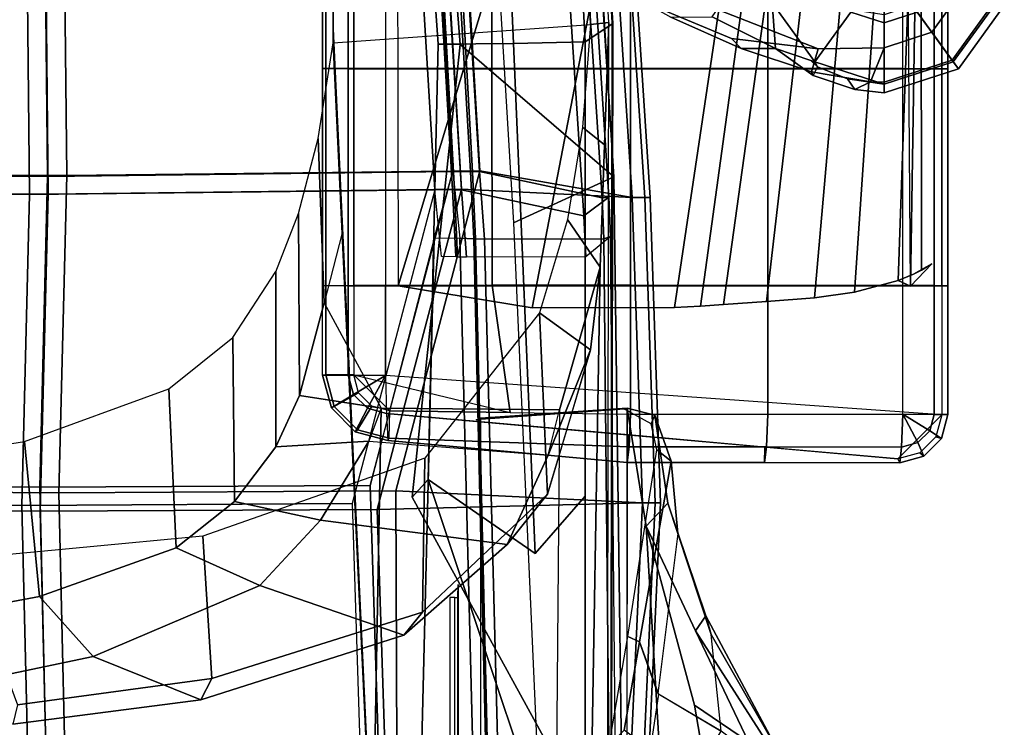
# Model space of a CAD drawing. Units: inches. Extents: x -47 to 61, y -83 to 44.
# Drawn here: x 17 to 23, y -16 to -11 of the extents above; entities that cross this region are included whole.
import ezdxf

# ---------------------------------------------------------------- set-up
doc = ezdxf.new("R2010")
doc.units = ezdxf.units.IN
doc.header["$MEASUREMENT"] = 0
for name, color, linetype in [('SEAT-ARMPAD', 5, 'Continuous'), ('SEAT-BACKMAT', 5, 'Continuous'), ('SEAT-BASE', 5, 'Continuous'), ('SEAT-FABRIC', 5, 'Continuous'), ('SEAT-FRAME', 5, 'Continuous')]:
    doc.layers.add(name, color=color, linetype=linetype)

# ---------------------------------------------------------------- blocks, each defined once
blk = doc.blocks.new('1EMBODY_ARMS_0T')
at = {"layer": 'SEAT-ARMPAD'}
for points in [[(3.2247, 12.7097, 26.1694), (3.226, 12.8042, 25.8409), (4.726, 12.8043, 25.8471), (4.7247, 12.7098, 26.1755)], [(3.226, 12.8042, 25.8409), (3.2274, 12.7622, 25.5017), (4.7274, 12.7623, 25.5078), (4.726, 12.8043, 25.8471)], [(4.7247, 12.7098, 26.1755), (4.726, 12.8043, 25.8471), (6.226, 12.8044, 25.8532), (6.2246, 12.7099, 26.1817)], [(4.726, 12.8043, 25.8471), (4.7274, 12.7623, 25.5078), (6.2274, 12.7625, 25.514), (6.226, 12.8044, 25.8532)], [(6.2246, 12.7099, 26.1817), (6.226, 12.8044, 25.8532), (7.116, 12.8045, 25.8569), (7.1146, 12.71, 26.1853)], [(6.226, 12.8044, 25.8532), (6.2274, 12.7625, 25.514), (7.1174, 12.7625, 25.5176), (7.116, 12.8045, 25.8569)], [(7.1146, 12.71, 26.1853), (7.116, 12.8045, 25.8569), (7.2826, 12.7599, 25.8593), (7.2276, 12.6797, 26.187)], [(7.116, 12.8045, 25.8569), (7.1174, 12.7625, 25.5176), (7.2697, 12.7218, 25.5199), (7.2826, 12.7599, 25.8593)], [(3.2258, 8.914, 25.9748), (4.7258, 8.9141, 25.981), (4.7274, 12.7623, 25.5078), (3.2274, 12.7622, 25.5017)], [(6.2274, 12.7625, 25.514), (4.7274, 12.7623, 25.5078), (4.7258, 8.9141, 25.981), (6.2257, 8.9142, 25.9871)], [(6.8451, 8.9143, 25.9897), (6.2257, 8.9142, 25.9871), (6.2274, 12.7625, 25.514), (7.1174, 12.7625, 25.5176)], [(7.4219, 12.4582, 25.5308), (7.1174, 12.7625, 25.5176), (6.8451, 8.9143, 25.9897), (7.1079, 8.9212, 26.1664)], [(7.4219, 12.4582, 25.5308), (7.1174, 12.7625, 25.5176), (7.2697, 12.7218, 25.5199), (7.3811, 12.6104, 25.5247)], [(7.2276, 12.6797, 26.187), (7.2826, 12.7599, 25.8593), (7.4046, 12.638, 25.8645), (7.3103, 12.5971, 26.1905)], [(7.2826, 12.7599, 25.8593), (7.2697, 12.7218, 25.5199), (7.3811, 12.6104, 25.5247), (7.4046, 12.638, 25.8645)], [(3.2236, 12.4939, 26.4344), (3.2247, 12.7097, 26.1694), (4.7247, 12.7098, 26.1755), (4.7236, 12.494, 26.4406)], [(4.7236, 12.494, 26.4406), (4.7247, 12.7098, 26.1755), (6.2246, 12.7099, 26.1817), (6.2236, 12.4941, 26.4467)], [(6.2236, 12.4941, 26.4467), (6.2246, 12.7099, 26.1817), (7.1146, 12.71, 26.1853), (7.1136, 12.4942, 26.4504)], [(7.1136, 12.4942, 26.4504), (7.1146, 12.71, 26.1853), (7.2276, 12.6797, 26.187), (7.1136, 12.4942, 26.4504)], [(7.1136, 12.4942, 26.4504), (7.2276, 12.6797, 26.187), (7.3103, 12.5971, 26.1905), (7.1136, 12.4942, 26.4504)], [(7.3103, 12.5971, 26.1905), (7.4046, 12.638, 25.8645), (7.4492, 12.4715, 25.8712), (7.3406, 12.4842, 26.1951)], [(7.4046, 12.638, 25.8645), (7.3811, 12.6104, 25.5247), (7.4219, 12.4582, 25.5308), (7.4492, 12.4715, 25.8712)], [(7.1136, 12.4942, 26.4504), (7.3103, 12.5971, 26.1905), (7.3406, 12.4842, 26.1951), (7.1136, 12.4942, 26.4504)], [(3.2236, 12.4939, 26.4344), (3.2228, 11.5594, 26.647), (4.7228, 11.5595, 26.6531), (4.7236, 12.494, 26.4406)], [(4.7236, 12.494, 26.4406), (4.7228, 11.5595, 26.6531), (6.2228, 11.5597, 26.6593), (6.2236, 12.4941, 26.4467)], [(6.2236, 12.4941, 26.4467), (6.2228, 11.5597, 26.6593), (7.1128, 11.5597, 26.6629), (7.1136, 12.4942, 26.4504)], [(7.1136, 12.4942, 26.4504), (7.3406, 12.4842, 26.1951), (7.3398, 11.5497, 26.4076), (7.1128, 11.5597, 26.6629)], [(7.3406, 12.4842, 26.1951), (7.4492, 12.4715, 25.8712), (7.4484, 11.5371, 26.0838), (7.3398, 11.5497, 26.4076)], [(7.4492, 12.4715, 25.8712), (7.4219, 12.4582, 25.5308), (7.3403, 11.5387, 25.696), (7.4484, 11.5371, 26.0838)], [(3.2228, 11.5594, 26.647), (3.2224, 10.6091, 26.7707), (4.7224, 10.6092, 26.7768), (4.7228, 11.5595, 26.6531)], [(4.7228, 11.5595, 26.6531), (4.7224, 10.6092, 26.7768), (6.2223, 10.6094, 26.783), (6.2228, 11.5597, 26.6593)], [(6.2228, 11.5597, 26.6593), (6.2223, 10.6094, 26.783), (7.1123, 10.6094, 26.7866), (7.1128, 11.5597, 26.6629)], [(7.1128, 11.5597, 26.6629), (7.3398, 11.5497, 26.4076), (7.3394, 10.5994, 26.5313), (7.1123, 10.6094, 26.7866)], [(7.4484, 11.5371, 26.0838), (7.3403, 11.5387, 25.696), (7.2566, 10.5959, 25.8655), (7.448, 10.5868, 26.2075)], [(7.3398, 11.5497, 26.4076), (7.4484, 11.5371, 26.0838), (7.448, 10.5868, 26.2075), (7.3394, 10.5994, 26.5313)], [(3.2224, 10.6091, 26.7707), (3.2223, 9.6514, 26.8044), (4.7223, 9.6515, 26.8106), (4.7224, 10.6092, 26.7768)], [(4.7224, 10.6092, 26.7768), (4.7223, 9.6515, 26.8106), (6.2223, 9.6517, 26.8167), (6.2223, 10.6094, 26.783)], [(6.2223, 10.6094, 26.783), (6.2223, 9.6517, 26.8167), (7.1017, 9.7768, 26.7703), (7.1123, 10.6094, 26.7866)], [(7.2803, 8.9397, 26.6415), (7.0911, 8.9441, 26.7541), (7.1123, 10.6094, 26.7866), (7.3394, 10.5994, 26.5313)], [(7.1079, 8.9212, 26.1664), (7.2949, 8.9311, 26.422), (7.448, 10.5868, 26.2075), (7.2566, 10.5959, 25.8655)], [(7.2949, 8.9311, 26.422), (7.2803, 8.9397, 26.6415), (7.3394, 10.5994, 26.5313), (7.448, 10.5868, 26.2075)], [(6.2223, 9.6517, 26.8167), (6.2226, 8.695, 26.7602), (6.8419, 8.6951, 26.7628), (7.1017, 9.7768, 26.7703)], [(7.1017, 9.7768, 26.7703), (7.0911, 8.9441, 26.7541), (6.9665, 8.8196, 26.7584), (6.8419, 8.6951, 26.7628)], [(3.2223, 9.6514, 26.8044), (3.2226, 8.6948, 26.7479), (4.7226, 8.6949, 26.7541), (4.7223, 9.6515, 26.8106)], [(4.7223, 9.6515, 26.8106), (4.7226, 8.6949, 26.7541), (6.2226, 8.695, 26.7602), (6.2223, 9.6517, 26.8167)], [(6.8419, 8.6951, 26.7628), (7.0911, 8.9441, 26.7541), (7.0577, 8.8196, 26.7588), (6.9665, 8.7284, 26.762)], [(7.0577, 8.8196, 26.7588), (7.2216, 8.7209, 26.6498), (7.2803, 8.9397, 26.6415), (7.0911, 8.9441, 26.7541)], [(7.2344, 8.7055, 26.4306), (7.0726, 8.7895, 26.1714), (7.1079, 8.9212, 26.1664), (7.2949, 8.9311, 26.422)], [(7.2216, 8.7209, 26.6498), (7.2344, 8.7055, 26.4306), (7.2949, 8.9311, 26.422), (7.2803, 8.9397, 26.6415)], [(3.225, 8.6575, 26.1608), (3.2258, 8.914, 25.9748), (4.7258, 8.9141, 25.981), (4.725, 8.6576, 26.1669)], [(4.725, 8.6576, 26.1669), (4.7258, 8.9141, 25.981), (6.2257, 8.9142, 25.9871), (6.225, 8.6577, 26.1731)], [(6.225, 8.6577, 26.1731), (6.2257, 8.9142, 25.9871), (6.8451, 8.9143, 25.9897), (6.8443, 8.6577, 26.1756)], [(6.8443, 8.6577, 26.1756), (6.8451, 8.9143, 25.9897), (6.8451, 8.9143, 25.9897), (6.9761, 8.693, 26.1748)], [(7.0726, 8.7895, 26.1714), (6.8451, 8.9143, 25.9897), (6.8451, 8.9143, 25.9897), (7.1079, 8.9212, 26.1664)], [(6.9761, 8.693, 26.1748), (6.8451, 8.9143, 25.9897), (6.8451, 8.9143, 25.9897), (7.0726, 8.7895, 26.1714)], [(6.9665, 8.7284, 26.762), (7.0613, 8.5607, 26.6554), (7.2216, 8.7209, 26.6498), (7.0577, 8.8196, 26.7588)], [(7.0691, 8.5403, 26.4363), (6.9761, 8.693, 26.1748), (7.0726, 8.7895, 26.1714), (7.2344, 8.7055, 26.4306)], [(6.8419, 8.6951, 26.7628), (6.8423, 8.5021, 26.6568), (7.0613, 8.5607, 26.6554), (6.9665, 8.7284, 26.762)], [(7.0613, 8.5607, 26.6554), (7.0691, 8.5403, 26.4363), (7.2344, 8.7055, 26.4306), (7.2216, 8.7209, 26.6498)], [(3.2226, 8.6948, 26.7479), (3.2231, 8.5018, 26.6419), (4.7231, 8.5019, 26.6481), (4.7226, 8.6949, 26.7541)], [(3.224, 8.4795, 26.4229), (3.225, 8.6575, 26.1608), (4.725, 8.6576, 26.1669), (4.724, 8.4796, 26.4291)], [(4.7226, 8.6949, 26.7541), (4.7231, 8.5019, 26.6481), (6.223, 8.5021, 26.6542), (6.2226, 8.695, 26.7602)], [(4.724, 8.4796, 26.4291), (4.725, 8.6576, 26.1669), (6.225, 8.6577, 26.1731), (6.2239, 8.4797, 26.4352)], [(6.8419, 8.6951, 26.7628), (6.8423, 8.5021, 26.6568), (6.223, 8.5021, 26.6542), (6.2226, 8.695, 26.7602)], [(6.2239, 8.4797, 26.4352), (6.225, 8.6577, 26.1731), (6.8443, 8.6577, 26.1756), (6.8432, 8.4798, 26.4378)], [(6.8432, 8.4798, 26.4378), (6.8443, 8.6577, 26.1756), (6.9761, 8.693, 26.1748), (7.0691, 8.5403, 26.4363)], [(6.8423, 8.5021, 26.6568), (6.8432, 8.4798, 26.4378), (7.0691, 8.5403, 26.4363), (7.0613, 8.5607, 26.6554)], [(3.2231, 8.5018, 26.6419), (3.224, 8.4795, 26.4229), (4.724, 8.4796, 26.4291), (4.7231, 8.5019, 26.6481)], [(4.7231, 8.5019, 26.6481), (4.724, 8.4796, 26.4291), (6.2239, 8.4797, 26.4352), (6.223, 8.5021, 26.6542)], [(6.8423, 8.5021, 26.6568), (6.8432, 8.4798, 26.4378), (6.2239, 8.4797, 26.4352), (6.223, 8.5021, 26.6542)]]:
    blk.add_3dface(points, dxfattribs=at)
at = {"layer": 'SEAT-BACKMAT'}
for points in [[(10.5421, 10.4717, 19.3371), (10.516, 10.5155, 19.2954), (5.8843, 10.4712, 19.8301), (5.9004, 10.4246, 19.8726)], [(2.6377, 10.2676, 19.8277), (5.6136, 10.4601, 19.8429), (5.7426, 10.2878, 19.761), (2.7681, 10.0934, 19.7456)], [(5.6176, 10.4128, 19.886), (5.6136, 10.4601, 19.8429), (2.6377, 10.2676, 19.8277), (2.6431, 10.2184, 19.8706)], [(5.9004, 10.4246, 19.8726), (5.6176, 10.4128, 19.886), (5.4358, 9.5654, 19.8179), (5.9028, 9.5998, 19.8028)], [(5.8843, 10.4712, 19.8301), (6.0254, 10.2996, 19.7476), (5.7426, 10.2878, 19.761), (5.6136, 10.4601, 19.8429)], [(5.6176, 10.4128, 19.886), (5.9004, 10.4246, 19.8726), (5.8843, 10.4712, 19.8301), (5.6136, 10.4601, 19.8429)], [(5.9028, 9.5998, 19.8028), (10.1509, 9.7105, 19.4943), (10.5421, 10.4717, 19.3371), (5.9004, 10.4246, 19.8726)], [(5.6176, 10.4128, 19.886), (2.6431, 10.2184, 19.8706), (2.6626, 9.3935, 19.7542), (5.4358, 9.5654, 19.8179)], [(2.7876, 9.2685, 19.6292), (2.7681, 10.0934, 19.7456), (5.7426, 10.2878, 19.761), (5.5608, 9.4404, 19.6929)], [(5.5608, 9.4404, 19.6929), (5.7426, 10.2878, 19.761), (6.0254, 10.2996, 19.7476), (6.0278, 9.4748, 19.6778)], [(10.1518, 9.6357, 19.5274), (10.1509, 9.7105, 19.4943), (5.9028, 9.5998, 19.8028), (5.9016, 9.5384, 19.8297)], [(10.1658, 9.5367, 19.6435), (10.151, 9.626, 19.5737), (5.8998, 9.5268, 19.8772), (5.8972, 9.4283, 19.9416)], [(10.1518, 9.6357, 19.5274), (5.9016, 9.5384, 19.8297), (5.8998, 9.5268, 19.8772), (10.151, 9.626, 19.5737)], [(5.4372, 9.5167, 19.8463), (5.4358, 9.5654, 19.8179), (2.6626, 9.3935, 19.7542), (2.6574, 9.3629, 19.7746)], [(5.9016, 9.5384, 19.8297), (5.4372, 9.5167, 19.8463), (5.4354, 9.5025, 19.898), (5.8998, 9.5268, 19.8772)], [(5.9016, 9.5384, 19.8297), (5.9028, 9.5998, 19.8028), (5.4358, 9.5654, 19.8179), (5.4372, 9.5167, 19.8463)], [(10.1658, 9.5367, 19.6435), (5.8972, 9.4283, 19.9416), (5.8976, 9.2523, 19.9265), (10.4087, 9.1398, 19.4633)], [(5.4372, 9.5167, 19.8463), (2.6574, 9.3629, 19.7746), (2.6449, 9.3394, 19.8334), (5.4354, 9.5025, 19.898)], [(5.4358, 9.3803, 19.9543), (5.4354, 9.5025, 19.898), (2.6449, 9.3394, 19.8334), (2.6627, 9.2139, 19.8874)], [(5.8972, 9.4283, 19.9416), (5.8998, 9.5268, 19.8772), (5.4354, 9.5025, 19.898), (5.4358, 9.3803, 19.9543)], [(5.5608, 9.4404, 19.6929), (6.0278, 9.4748, 19.6778), (6.0266, 9.4134, 19.7047), (5.5622, 9.3917, 19.7213)], [(2.7876, 9.2685, 19.6292), (5.5608, 9.4404, 19.6929), (5.5622, 9.3917, 19.7213), (2.7824, 9.2379, 19.6496)], [(5.8976, 9.2523, 19.9265), (5.4358, 9.3803, 19.9543), (5.8972, 9.4283, 19.9416)], [(5.5604, 9.3775, 19.773), (5.5622, 9.3917, 19.7213), (6.0266, 9.4134, 19.7047), (6.0248, 9.4018, 19.7522)], [(5.5604, 9.3775, 19.773), (6.0248, 9.4018, 19.7522), (6.0222, 9.3033, 19.8166), (5.5608, 9.2553, 19.8293)], [(8.3817, 9.4161, 19.4797), (8.2907, 9.4185, 19.6172), (10.3668, 9.4185, 19.5292), (10.9372, 9.4161, 19.4288)], [(8.3807, 9.3937, 19.4566), (8.3817, 9.4161, 19.4797), (10.9372, 9.4161, 19.4288), (10.9369, 9.3931, 19.4056)], [(2.7499, 6.5498, 19.5457), (5.4688, 6.578, 19.7177), (5.4358, 9.3803, 19.9543), (2.6627, 9.2139, 19.8874)], [(2.7699, 9.2144, 19.7084), (2.7824, 9.2379, 19.6496), (5.5622, 9.3917, 19.7213), (5.5604, 9.3775, 19.773)], [(2.7699, 9.2144, 19.7084), (5.5604, 9.3775, 19.773), (5.5608, 9.2553, 19.8293), (2.7877, 9.0889, 19.7624)], [(5.4688, 6.578, 19.7177), (7.6188, 6.5244, 19.7485), (7.607, 8.8095, 19.8921), (5.4358, 9.3803, 19.9543)], [(8.3807, 9.3598, 19.4553), (10.6494, 9.3622, 19.2951), (10.9369, 9.3931, 19.4056), (8.3807, 9.3937, 19.4566)], [(5.5608, 9.2553, 19.8293), (5.5938, 6.453, 19.5927), (2.8749, 6.4248, 19.4207), (2.7877, 9.0889, 19.7624)], [(7.732, 8.6845, 19.7671), (7.7438, 6.3994, 19.6235), (5.5938, 6.453, 19.5927), (5.5608, 9.2553, 19.8293)], [(11.1241, 8.9187, 19.4875), (10.4087, 9.1398, 19.4633), (5.8976, 9.2523, 19.9265), (7.607, 8.8095, 19.8921)], [(7.6188, 6.5244, 19.7485), (11.1241, 6.6055, 19.4286), (11.1241, 8.9187, 19.4875), (7.607, 8.8095, 19.8921)], [(11.1241, 8.7937, 19.3625), (11.1241, 6.4805, 19.3036), (7.7438, 6.3994, 19.6235), (7.732, 8.6845, 19.7671)], [(2.7499, 6.5498, 19.5457), (2.7275, 3.6269, 19.302), (5.4576, 3.6139, 19.5608), (5.4688, 6.578, 19.7177)], [(5.4688, 6.578, 19.7177), (5.4576, 3.6139, 19.5608), (7.5997, 3.7056, 19.6278), (7.6188, 6.5244, 19.7485)], [(7.6188, 6.5244, 19.7485), (7.5997, 3.7056, 19.6278), (11.1241, 3.6216, 19.3736), (11.1241, 6.6055, 19.4286)], [(11.1241, 3.4966, 19.2486), (7.7247, 3.5806, 19.5028), (7.7438, 6.3994, 19.6235), (11.1241, 6.4805, 19.3036)], [(5.5826, 3.4889, 19.4358), (2.8525, 3.5019, 19.177), (2.8749, 6.4248, 19.4207), (5.5938, 6.453, 19.5927)], [(7.7247, 3.5806, 19.5028), (5.5826, 3.4889, 19.4358), (5.5938, 6.453, 19.5927), (7.7438, 6.3994, 19.6235)]]:
    blk.add_3dface(points, dxfattribs=at)
at = {"layer": 'SEAT-BASE'}
for points in [[(4.2874, 13.1952, 3.3298), (4.2645, 13.1248, 3.6166), (4.6646, 12.8341, 3.6166), (4.7245, 12.8776, 3.3298)], [(4.2689, 13.1383, 3.1215), (4.2874, 13.1952, 3.3298), (4.7245, 12.8776, 3.3298), (4.6763, 12.8423, 3.1215)], [(4.333, 12.5931, 2.7801), (4.1378, 12.7349, 2.7801), (4.2689, 13.1383, 3.1215), (4.6763, 12.8423, 3.1215)], [(4.2645, 13.1248, 3.6166), (4.1908, 12.8979, 3.8499), (4.4716, 12.6938, 3.8499), (4.6646, 12.8341, 3.6166)], [(4.1908, 12.8979, 3.8499), (4.1205, 12.6816, 3.9512), (4.2875, 12.5603, 3.9512), (4.4716, 12.6938, 3.8499)], [(4.7245, 12.8776, 3.3298), (4.6646, 12.8341, 3.6166), (4.8175, 12.3637, 3.6166), (4.8915, 12.3637, 3.3298)], [(4.6763, 12.8423, 3.1215), (4.7245, 12.8776, 3.3298), (4.8915, 12.3637, 3.3298), (4.8319, 12.3633, 3.1215)], [(4.4075, 12.3637, 2.7801), (4.333, 12.5931, 2.7801), (4.6763, 12.8423, 3.1215), (4.8319, 12.3633, 3.1215)], [(4.6646, 12.8341, 3.6166), (4.4716, 12.6938, 3.8499), (4.5789, 12.3637, 3.8499), (4.8175, 12.3637, 3.6166)], [(4.4716, 12.6938, 3.8499), (4.2875, 12.5603, 3.9512), (4.3513, 12.3639, 3.9512), (4.5789, 12.3637, 3.8499)], [(4.2692, 12.3637, 2.8125), (4.2211, 12.5118, 2.8125), (4.333, 12.5931, 2.7801), (4.4075, 12.3637, 2.7801)], [(4.0871, 10.6321, 4.1694), (4.5876, 11.9082, 3.8469), (4.5789, 12.3637, 3.8499), (4.3513, 12.3639, 3.9512)], [(4.2211, 12.2156, 2.8125), (4.2692, 12.3637, 2.8125), (4.4075, 12.3637, 2.7801), (4.333, 12.1343, 2.7801)], [(4.333, 12.1343, 2.7801), (4.4075, 12.3637, 2.7801), (4.8319, 12.3633, 3.1215), (4.6757, 11.8848, 3.1211)], [(4.8148, 12.2707, 3.6121), (4.5789, 12.3637, 3.8499), (4.5876, 11.9082, 3.8469), (4.7457, 11.8625, 3.5955)], [(4.5789, 12.3637, 3.8499), (4.8148, 12.2707, 3.6121), (4.8175, 12.3637, 3.6166), (4.5789, 12.3637, 3.8499)], [(4.7942, 12.111, 3.1259), (4.7104, 11.9037, 3.1572), (4.6757, 11.8848, 3.1211), (4.8319, 12.3633, 3.1215)], [(4.8682, 12.161, 3.3418), (4.7942, 12.111, 3.1259), (4.8319, 12.3633, 3.1215), (4.8915, 12.3637, 3.3298)], [(4.8682, 12.161, 3.3418), (4.8915, 12.3637, 3.3298), (4.8175, 12.3637, 3.6166), (4.8148, 12.2707, 3.6121)], [(4.8682, 12.161, 3.3418), (4.8148, 12.2707, 3.6121), (4.7457, 11.8625, 3.5955), (4.7713, 11.8741, 3.3443)], [(4.1378, 11.9926, 2.7801), (4.333, 12.1343, 2.7801), (4.6757, 11.8848, 3.1211), (4.2686, 11.589, 3.1211)], [(4.7942, 12.111, 3.1259), (4.8682, 12.161, 3.3418), (4.7713, 11.8741, 3.3443), (4.7104, 11.9037, 3.1572)], [(4.0871, 10.6321, 4.1694), (4.262, 10.6999, 3.936), (4.5162, 11.3087, 3.7995), (4.5876, 11.9082, 3.8469)], [(4.6664, 11.8564, 3.1395), (4.5848, 11.613, 3.2378), (4.2686, 11.589, 3.1211), (4.6757, 11.8848, 3.1211)], [(4.5837, 11.374, 3.6162), (4.7457, 11.8625, 3.5955), (4.5876, 11.9082, 3.8469), (4.5162, 11.3087, 3.7995)], [(4.5837, 11.374, 3.6162), (4.5848, 11.613, 3.2378), (4.7713, 11.8741, 3.3443), (4.7457, 11.8625, 3.5955)], [(4.7104, 11.9037, 3.1572), (4.7713, 11.8741, 3.3443), (4.5848, 11.613, 3.2378), (4.6664, 11.8564, 3.1395)], [(4.6664, 11.8564, 3.1395), (4.6757, 11.8848, 3.1211), (4.7104, 11.9037, 3.1572), (4.6664, 11.8564, 3.1395)], [(4.3667, 11.1753, 3.3009), (3.7654, 11.589, 3.1211), (4.2686, 11.589, 3.1211), (4.5848, 11.613, 3.2378)], [(4.5837, 11.374, 3.6162), (4.3671, 10.8887, 3.6448), (4.3667, 11.1753, 3.3009), (4.5848, 11.613, 3.2378)], [(4.5837, 11.374, 3.6162), (4.5162, 11.3087, 3.7995), (4.262, 10.6999, 3.936), (4.3671, 10.8887, 3.6448)]]:
    blk.add_3dface(points, dxfattribs=at)
at = {"layer": 'SEAT-FABRIC'}
for points in [[(7.7256, 10.817, 19.86), (7.7256, 10.7804, 19.7716), (5.6152, 10.7095, 19.7853), (5.6152, 10.7461, 19.8736)], [(7.7256, 10.7804, 19.9484), (7.7256, 10.817, 19.86), (5.6152, 10.7461, 19.8736), (5.6152, 10.7095, 19.962)], [(7.7256, 10.7804, 19.7716), (7.7256, 10.692, 19.735), (5.6152, 10.6211, 19.7486), (5.6152, 10.7095, 19.7853)], [(7.7256, 10.692, 19.985), (7.7256, 10.7804, 19.9484), (5.6152, 10.7095, 19.962), (5.6152, 10.6211, 19.9986)], [(11.1391, 10.6248, 19.6833), (11.1391, 10.6614, 19.5949), (7.7256, 10.817, 19.86), (7.7256, 10.7804, 19.9484)], [(11.1391, 10.6614, 19.5949), (11.1391, 10.6248, 19.5065), (7.7256, 10.7804, 19.7716), (7.7256, 10.817, 19.86)], [(11.1391, 10.5364, 19.7199), (11.1391, 10.6248, 19.6833), (7.7256, 10.7804, 19.9484), (7.7256, 10.692, 19.985)], [(11.1391, 10.6248, 19.5065), (11.1391, 10.5364, 19.4699), (7.7256, 10.692, 19.735), (7.7256, 10.7804, 19.7716)], [(5.6152, 10.7461, 19.8736), (5.6152, 10.7095, 19.7853), (2.5811, 10.5112, 19.7695), (2.5811, 10.5478, 19.8579)], [(5.6152, 10.7095, 19.962), (5.6152, 10.7461, 19.8736), (2.5811, 10.5478, 19.8579), (2.5811, 10.5112, 19.9463)], [(5.6152, 10.7095, 19.7853), (5.6152, 10.6211, 19.7486), (2.5811, 10.4228, 19.7329), (2.5811, 10.5112, 19.7695)], [(5.6152, 10.6211, 19.9986), (5.6152, 10.7095, 19.962), (2.5811, 10.5112, 19.9463), (2.5811, 10.4228, 19.9829)], [(7.7256, 10.692, 19.985), (5.6152, 10.6211, 19.9986), (5.4297, 9.5679, 20.0683), (7.6443, 8.9857, 20.0049)], [(7.7256, 10.692, 19.735), (7.7718, 8.8582, 19.8774), (5.5572, 9.4404, 19.9408), (5.6152, 10.6211, 19.7486)], [(7.6443, 8.9857, 20.0049), (11.2337, 9.0008, 19.5929), (11.1391, 10.5364, 19.7199), (7.7256, 10.692, 19.985)], [(11.2337, 8.9696, 19.4683), (7.7718, 8.8582, 19.8774), (7.7256, 10.692, 19.735), (11.1391, 10.5364, 19.4699)], [(5.6152, 10.6211, 19.7486), (5.5572, 9.4404, 19.9408), (2.7286, 9.2706, 19.8726), (2.5811, 10.4228, 19.7329)], [(5.6152, 10.6211, 19.9986), (2.5811, 10.4228, 19.9829), (2.6011, 9.3981, 20.0001), (5.4297, 9.5679, 20.0683)], [(2.6901, 6.6808, 19.6515), (5.4633, 6.7096, 19.827), (5.4297, 9.5679, 20.0683), (2.6011, 9.3981, 20.0001)], [(5.4633, 6.7096, 19.827), (7.6563, 6.6549, 19.8584), (7.6443, 8.9857, 20.0049), (5.4297, 9.5679, 20.0683)], [(5.5572, 9.4404, 19.9408), (5.5908, 6.5821, 19.6995), (2.8176, 6.5533, 19.524), (2.7286, 9.2706, 19.8726)], [(7.7718, 8.8582, 19.8774), (7.7838, 6.5274, 19.7309), (5.5908, 6.5821, 19.6995), (5.5572, 9.4404, 19.9408)], [(7.6563, 6.6549, 19.8584), (11.2337, 6.7376, 19.5358), (11.2337, 9.0008, 19.5929), (7.6443, 8.9857, 20.0049)], [(11.2337, 8.9696, 19.4683), (11.2337, 6.6101, 19.4083), (7.7838, 6.5274, 19.7309), (7.7718, 8.8582, 19.8774)], [(2.6901, 6.6808, 19.6515), (2.6672, 3.6994, 19.403), (5.4519, 3.6861, 19.6669), (5.4633, 6.7096, 19.827)], [(5.4633, 6.7096, 19.827), (5.4519, 3.6861, 19.6669), (7.6369, 3.7797, 19.7353), (7.6563, 6.6549, 19.8584)], [(7.6563, 6.6549, 19.8584), (7.6369, 3.7797, 19.7353), (11.2337, 3.694, 19.4797), (11.2337, 6.7376, 19.5358)], [(11.2337, 3.5665, 19.3522), (7.7644, 3.6522, 19.6078), (7.7838, 6.5274, 19.7309), (11.2337, 6.6101, 19.4083)], [(5.5794, 3.5586, 19.5394), (2.7947, 3.5719, 19.2755), (2.8176, 6.5533, 19.524), (5.5908, 6.5821, 19.6995)], [(7.7644, 3.6522, 19.6078), (5.5794, 3.5586, 19.5394), (5.5908, 6.5821, 19.6995), (7.7838, 6.5274, 19.7309)]]:
    blk.add_3dface(points, dxfattribs=at)
at = {"layer": 'SEAT-FRAME'}
for points in [[(1.6859, 12.6167, 24.4887), (6.1178, 12.6226, 25.192), (6.0734, 12.6933, 25.2742), (6.2273, 12.5463, 25.5406)], [(6.2273, 12.5463, 25.5406), (6.0734, 12.6933, 25.2742), (6.1462, 12.5667, 25.1656), (6.1895, 12.461, 25.1566)], [(1.5274, 12.5123, 25.5045), (1.1369, 12.6227, 24.7067), (1.6859, 12.6167, 24.4887), (6.2273, 12.5463, 25.5406)], [(1.6859, 12.6167, 24.4887), (6.1895, 12.461, 25.1566), (6.1462, 12.5667, 25.1656), (6.1178, 12.6226, 25.192)], [(1.6859, 12.6167, 24.4887), (1.7332, 12.4675, 24.36), (6.2698, 12.1579, 25.1938), (6.1895, 12.461, 25.1566)], [(1.7332, 12.4675, 24.36), (1.7691, 12.281, 24.2892), (6.3084, 11.8822, 25.2301), (6.2698, 12.1579, 25.1938)], [(1.7691, 12.281, 24.2892), (1.7894, 12.0794, 24.2848), (6.3347, 11.5514, 25.2841), (6.3084, 11.8822, 25.2301)], [(1.7894, 12.0794, 24.2848), (1.7917, 11.8866, 24.3472), (6.3557, 11.2535, 25.3521), (6.3347, 11.5514, 25.2841)], [(1.7917, 11.8866, 24.3472), (1.7757, 11.7255, 24.4691), (6.3658, 11.0939, 25.3947), (6.3557, 11.2535, 25.3521)], [(1.7757, 11.7255, 24.4691), (1.8238, 11.5927, 24.5037), (6.3746, 10.9128, 25.4423), (6.3658, 11.0939, 25.3947)], [(6.378, 9.9288, 25.7084), (6.3746, 10.9128, 25.4423), (1.8238, 11.5927, 24.5037), (1.9427, 10.7826, 24.7873)], [(9.4794, 11.6141, 18.6479), (9.4633, 11.6427, 18.505), (8.5071, 11.1314, 18.6313), (8.6114, 11.0594, 18.7872)], [(9.4489, 11.6343, 18.3375), (8.6366, 11.1674, 18.4081), (8.5071, 11.1314, 18.6313), (9.4633, 11.6427, 18.505)], [(9.4794, 11.6141, 18.6479), (8.6114, 11.0594, 18.7872), (9.378, 11.4255, 18.7564), (9.6104, 11.6061, 18.6954)], [(9.581, 11.6075, 18.0342), (9.3062, 11.2365, 17.9382), (8.6366, 11.1674, 18.4081), (9.4489, 11.6343, 18.3375)], [(7.888, 10.7181, 18.8695), (9.1248, 11.0521, 18.8891), (9.378, 11.4255, 18.7564), (8.6114, 11.0594, 18.7872)], [(9.1248, 11.0521, 18.8891), (9.4871, 11.1148, 18.8208), (9.378, 11.4255, 18.7564)], [(8.6366, 11.1674, 18.4081), (7.9376, 10.9362, 18.4685), (9.0453, 10.7979, 17.8316), (9.3062, 11.2365, 17.9382)], [(9.3062, 11.2365, 17.9382), (9.0485, 10.8025, 17.833), (9.4356, 10.7448, 17.7431), (9.4566, 11.1438, 17.8748)], [(7.9376, 10.9362, 18.4685), (7.7297, 10.867, 18.7208), (8.5071, 11.1314, 18.6313), (8.6366, 11.1674, 18.4081)], [(7.888, 10.7181, 18.8695), (8.6114, 11.0594, 18.7872), (8.5071, 11.1314, 18.6313), (7.7297, 10.867, 18.7208)], [(9.5557, 10.8166, 18.9359), (9.4871, 11.1148, 18.8208), (9.1248, 11.0521, 18.8891), (7.888, 10.7181, 18.8695)], [(7.9376, 10.9362, 18.4685), (7.4392, 10.8906, 18.498), (7.1211, 10.7771, 18.7651), (7.7297, 10.867, 18.7208)], [(9.0453, 10.7979, 17.8316), (8.6881, 10.6728, 17.7643), (7.4392, 10.8906, 18.498), (7.9376, 10.9362, 18.4685)], [(7.888, 10.7181, 18.8695), (7.7297, 10.867, 18.7208), (7.1211, 10.7771, 18.7651), (7.0725, 10.5861, 18.8594)], [(7.4392, 10.8906, 18.498), (7.3609, 10.7925, 18.4833), (7.1795, 10.7523, 18.6308), (7.1211, 10.7771, 18.7651)], [(7.4392, 10.8906, 18.498), (8.6881, 10.6728, 17.7643), (8.6512, 10.5918, 17.7798), (7.3609, 10.7925, 18.4833)], [(6.2258, 9.0023, 25.9763), (6.378, 9.9288, 25.7084), (1.9427, 10.7826, 24.7873), (1.5812, 10.4053, 24.9663)], [(9.5557, 10.8166, 18.9359), (7.888, 10.7181, 18.8695), (7.0725, 10.5861, 18.8594), (9.7842, 10.5846, 19.0168)], [(7.0725, 10.5861, 18.8594), (7.1211, 10.7771, 18.7651), (7.1795, 10.7523, 18.6308), (7.0784, 10.5692, 18.7541)], [(9.4356, 10.7448, 17.7431), (9.2993, 10.5653, 17.5923), (8.6881, 10.6728, 17.7643), (9.0485, 10.8025, 17.833)], [(8.6881, 10.6728, 17.7643), (9.2993, 10.5653, 17.5923), (9.4023, 10.4624, 17.5717), (8.6512, 10.5918, 17.7798)], [(4.558, 9.4314, 19.0798), (5.4718, 10.4945, 19.6538), (10.3501, 10.5585, 19.3711), (7.6866, 9.1005, 18.8462)], [(10.3501, 10.5585, 19.3711), (5.4718, 10.4945, 19.6538), (5.4856, 10.4945, 19.7716), (10.3501, 10.5585, 19.4897)], [(10.3501, 10.5585, 19.3711), (5.4718, 10.4945, 19.6538), (5.7893, 9.7997, 19.6265), (10.4419, 10.0073, 19.3555)], [(7.0725, 10.5861, 18.8594), (7.1398, 9.5717, 18.9629), (12.1216, 9.5717, 19.2516), (12.1309, 10.5833, 19.1531)], [(7.0725, 10.5861, 18.8594), (7.0784, 10.5692, 18.7541), (7.1515, 9.5413, 18.8651), (7.1398, 9.5717, 18.9629)], [(7.6866, 9.1005, 18.8462), (10.3501, 10.5585, 19.3711), (10.8202, 10.2952, 18.7334), (7.5647, 9.2103, 18.7454)], [(3.0392, 10.3404, 19.7473), (5.4718, 10.4945, 19.6538), (4.558, 9.4314, 19.0798), (1.8235, 9.2175, 18.9758)], [(5.4718, 10.4945, 19.6538), (3.0392, 10.3404, 19.7473), (3.1236, 10.3517, 19.8645), (5.4856, 10.4945, 19.7716)], [(5.4718, 10.4945, 19.6538), (3.0392, 10.3404, 19.7473), (3.1533, 9.6408, 19.7315), (5.7893, 9.7997, 19.6265)], [(2.4856, 10.3695, 18.1409), (4.4116, 10.4873, 18.2183), (4.4037, 10.4825, 17.9088), (2.2803, 10.3552, 17.86)], [(4.4188, 10.3325, 17.3591), (4.4037, 10.4587, 17.9088), (2.2803, 10.3314, 17.86), (2.287, 10.2498, 17.4833)], [(2.3997, 10.1829, 18.3286), (4.5387, 10.2952, 18.4908), (4.4116, 10.4873, 18.2183), (2.4856, 10.3695, 18.1409)], [(10.8081, 10.4768, 18.4984), (10.2711, 10.4732, 18.2329), (4.4037, 10.4825, 17.9088), (4.4116, 10.4873, 18.2183)], [(5.2498, 10.4289, 17.6889), (4.4037, 10.4587, 17.9088), (4.4188, 10.3325, 17.3591), (5.1282, 10.2772, 17.1226)], [(10.2865, 10.3278, 17.8733), (10.2711, 10.4494, 18.2329), (4.4037, 10.4587, 17.9088), (6.0959, 10.3991, 17.4691)], [(4.5387, 10.2952, 18.4908), (10.8202, 10.2952, 18.7334), (10.8081, 10.4768, 18.4984), (4.4116, 10.4873, 18.2183)], [(5.1282, 10.2772, 17.1226), (5.7669, 10.1748, 16.8451), (6.0959, 10.3991, 17.4691), (5.2498, 10.4289, 17.6889)], [(1.5812, 10.4053, 24.9663), (0.4805, 9.8768, 25.3195), (3.835, 8.9969, 25.9319), (6.2258, 9.0023, 25.9763)], [(6.4135, 9.9793, 16.485), (6.6695, 10.3335, 17.2038), (6.0959, 10.3991, 17.4691), (5.7669, 10.1748, 16.8451)], [(7.3966, 10.0402, 17.0448), (7.0842, 10.1177, 17.2274), (6.0959, 10.3991, 17.4691), (6.6695, 10.3335, 17.2038)], [(10.3012, 10.0918, 17.5466), (10.2865, 10.3278, 17.8733), (6.0959, 10.3991, 17.4691), (7.0842, 10.1177, 17.2274)], [(2.2032, 9.6976, 18.3618), (4.5491, 9.7992, 18.5316), (4.5387, 10.2952, 18.4908), (2.3997, 10.1829, 18.3286)], [(2.2508, 8.5531, 17.1819), (4.5464, 8.5531, 17.2304), (4.4188, 10.3325, 17.3591), (2.287, 10.2498, 17.4833)], [(4.5387, 10.2952, 18.4908), (4.5491, 9.7992, 18.5316), (8.0757, 9.9509, 18.6997), (7.6794, 10.2952, 18.6121)], [(6.4135, 9.9793, 16.485), (7.6667, 10.0366, 16.5611), (7.1681, 10.185, 16.8825), (6.6695, 10.3335, 17.2038)], [(7.6667, 10.0366, 16.5611), (8.0146, 9.7565, 16.5765), (7.3966, 10.0402, 17.0448), (6.6695, 10.3335, 17.2038)], [(8.0757, 9.9509, 18.6997), (7.5647, 9.2103, 18.7454), (10.8202, 10.2952, 18.7334), (7.6794, 10.2952, 18.6121)], [(7.0842, 10.1177, 17.2274), (10.3012, 10.0918, 17.5466), (10.3138, 8.8259, 17.6739), (7.0718, 8.885, 17.2341)], [(7.0842, 10.1177, 17.2274), (7.0718, 8.885, 17.2341), (7.3001, 8.7993, 17.1042), (7.3966, 10.0402, 17.0448)], [(8.4827, 9.171, 15.7063), (7.6667, 10.0366, 16.5611), (6.4135, 9.9793, 16.485), (7.4173, 9.1872, 15.6696)], [(7.8456, 8.466, 16.7059), (7.3001, 8.7993, 17.1042), (7.3966, 10.0402, 17.0448), (8.0146, 9.7565, 16.5765)], [(8.4827, 9.171, 15.7063), (8.6408, 9.0426, 15.9064), (8.0146, 9.7565, 16.5765), (7.6667, 10.0366, 16.5611)], [(4.5557, 9.2793, 18.8969), (7.5647, 9.2103, 18.7454), (8.0757, 9.9509, 18.6997), (4.5491, 9.7992, 18.5316)], [(1.8219, 9.0867, 18.7603), (4.5557, 9.2793, 18.8969), (4.5491, 9.7992, 18.5316), (2.2032, 9.6976, 18.3618)], [(8.2987, 8.0451, 16.3019), (7.8456, 8.466, 16.7059), (8.0146, 9.7565, 16.5765), (8.6408, 9.0426, 15.9064)], [(1.8219, 9.0867, 18.7603), (1.8235, 9.2175, 18.9758), (4.558, 9.4314, 19.0798), (4.5557, 9.2793, 18.8969)], [(4.5557, 9.2793, 18.8969), (4.558, 9.4314, 19.0798), (7.6866, 9.1005, 18.8462), (7.5647, 9.2103, 18.7454)], [(8.9406, 7.7129, 15.0118), (8.4827, 9.171, 15.7063), (7.4173, 9.1872, 15.6696), (7.9558, 7.6512, 14.9017)], [(9.0884, 7.638, 15.2261), (8.6408, 9.0426, 15.9064), (8.4827, 9.171, 15.7063), (8.9406, 7.7129, 15.0118)], [(8.2987, 8.0451, 16.3019), (8.6408, 9.0426, 15.9064), (9.0884, 7.638, 15.2261), (8.7897, 6.8932, 15.6956)], [(6.3426, 8.4915, 17.195), (7.0718, 8.885, 17.2341), (10.3138, 8.8259, 17.6739), (5.8603, 8.6153, 17.3315)], [(7.0718, 8.885, 17.2341), (7.0276, 8.6026, 17.0883), (6.9835, 8.3203, 16.9424), (6.3426, 8.4915, 17.195)], [(7.3384, 8.1563, 16.7536), (6.9835, 8.3203, 16.9424), (7.0718, 8.885, 17.2341), (7.3001, 8.7993, 17.1042)], [(4.5464, 8.5531, 17.2304), (4.4485, 8.5531, 18.0188), (10.2591, 8.8258, 18.3126), (10.3138, 8.8259, 17.6739)], [(7.7176, 7.8706, 16.4959), (7.3384, 8.1563, 16.7536), (7.3001, 8.7993, 17.1042), (7.8456, 8.466, 16.7059)], [(5.8603, 8.6153, 17.3315), (6.3426, 8.4915, 17.195), (5.2063, 8.4484, 17.0571), (4.5464, 8.5531, 17.2304)], [(2.2508, 8.5531, 17.1819), (2.1529, 8.5531, 17.9703), (4.4485, 8.5531, 18.0188), (4.5464, 8.5531, 17.2304)], [(6.3426, 8.4915, 17.195), (6.9835, 8.3203, 16.9424), (5.725, 8.3135, 16.8762), (5.2063, 8.4484, 17.0571)], [(8.0366, 7.4659, 16.2293), (7.7176, 7.8706, 16.4959), (7.8456, 8.466, 16.7059), (8.2987, 8.0451, 16.3019)], [(6.9835, 8.3203, 16.9424), (7.3384, 8.1563, 16.7536), (6.1285, 8.1563, 16.7039), (5.725, 8.3135, 16.8762)], [(6.5838, 7.8587, 16.4712), (6.1273, 8.1561, 16.7037), (7.3384, 8.1563, 16.7536), (7.7176, 7.8706, 16.4959)], [(8.0366, 7.4659, 16.2293), (8.2987, 8.0451, 16.3019), (8.7897, 6.8932, 15.6956), (8.3731, 6.5224, 15.861)], [(6.5838, 7.8587, 16.4712), (7.7176, 7.8706, 16.4959), (8.0366, 7.4659, 16.2293), (6.9388, 7.4164, 16.2474)], [(9.1232, 6.37, 14.6538), (8.9406, 7.7129, 15.0118), (7.9558, 7.6512, 14.9017), (8.1148, 5.9948, 14.4703)], [(9.2581, 6.3371, 14.8818), (9.0884, 7.638, 15.2261), (8.9406, 7.7129, 15.0118), (9.1232, 6.37, 14.6538)], [(9.0667, 5.5728, 15.2654), (8.7897, 6.8932, 15.6956), (9.0884, 7.638, 15.2261), (9.2581, 6.3371, 14.8818)], [(8.0366, 7.4659, 16.2293), (8.3731, 6.5224, 15.861), (7.3031, 6.4172, 15.9616), (6.9388, 7.4164, 16.2474)], [(8.6816, 4.8861, 15.4657), (8.3731, 6.5224, 15.861), (8.7897, 6.8932, 15.6956), (9.0667, 5.5728, 15.2654)], [(8.3731, 6.5224, 15.861), (8.6816, 4.8861, 15.4657), (7.5219, 5.0233, 15.7507), (7.3031, 6.4172, 15.9616)]]:
    blk.add_3dface(points, dxfattribs=at)
for points, invisible_edges in [([(6.2273, 12.5463, 25.5406), (6.1895, 12.461, 25.1566), (6.2698, 12.1579, 25.1938), (6.3084, 11.8822, 25.2301)], 8), ([(6.2273, 12.5463, 25.5406), (6.3746, 10.9128, 25.4423), (6.378, 9.9288, 25.7084), (6.2258, 9.0023, 25.9763)], 1), ([(6.2273, 12.5463, 25.5406), (6.3557, 11.2535, 25.3521), (6.3658, 11.0939, 25.3947), (6.3746, 10.9128, 25.4423)], 9), ([(6.2273, 12.5463, 25.5406), (6.3084, 11.8822, 25.2301), (6.3347, 11.5514, 25.2841), (6.3557, 11.2535, 25.3521)], 9)]:
    blk.add_3dface(points, dxfattribs=dict(at, invisible_edges=invisible_edges))

msp = doc.modelspace()

# ---------------------------------------------------------------- block references
at = {"rotation": 270}
msp.add_blockref('1EMBODY_ARMS_0T', (10.1427, -6.8771), dxfattribs=at)

doc.saveas('drawing.dxf')
